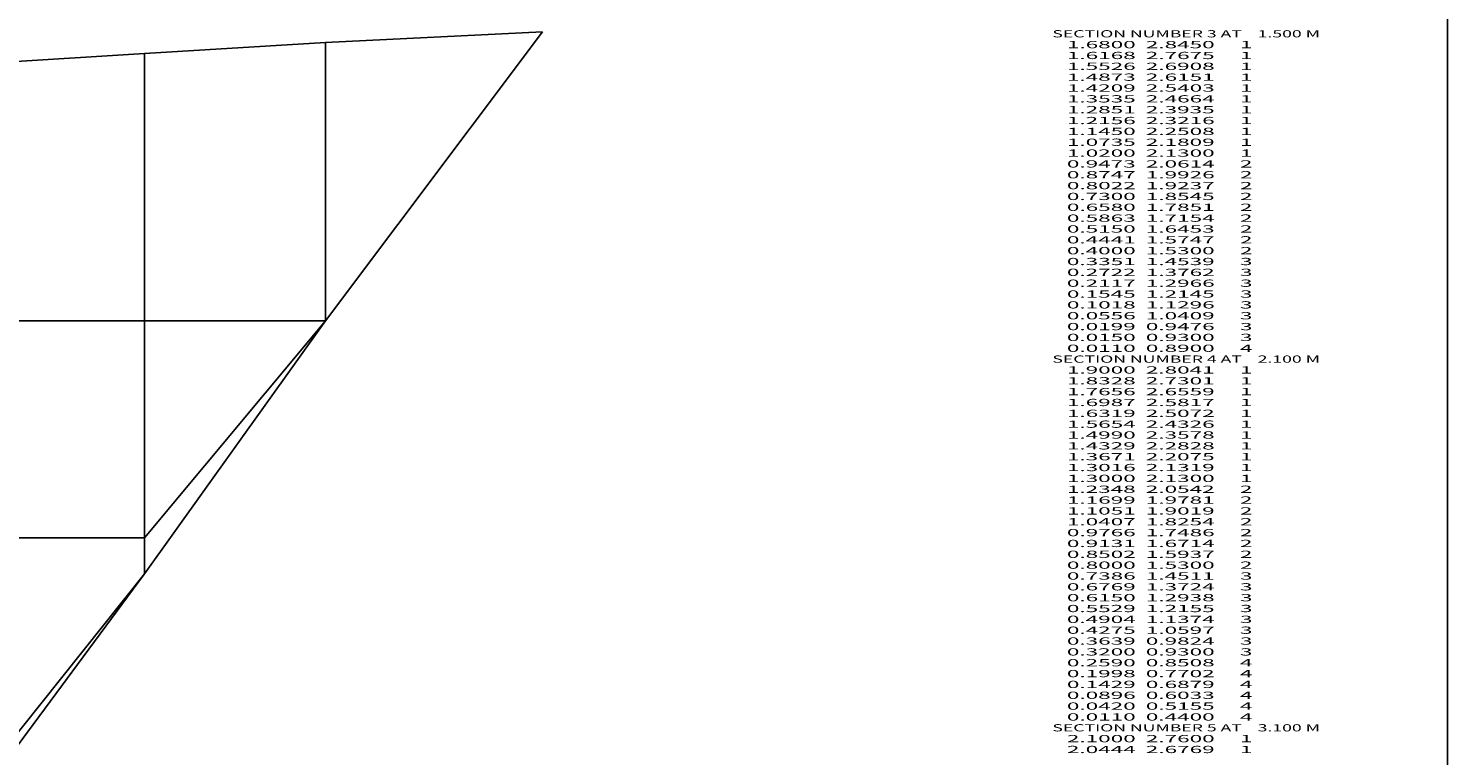
# Model space of a CAD drawing. Extents: x -2528 to 114, y -1211 to 113.
# Drawn here: x -279 to 114, y -291 to -90 of the extents above; entities that cross this region are included whole.
import ezdxf
from ezdxf.enums import TextEntityAlignment as Align

# ---------------------------------------------------------------- set-up
doc = ezdxf.new("R2010")
doc.units = 0
doc.header["$MEASUREMENT"] = 0
doc.layers.add('1', color=7, linetype='Continuous')

msp = doc.modelspace()

# ---------------------------------------------------------------- linework, layer by layer
at = {"color": 6, "linetype": 'Continuous', "ltscale": 2, "flags": 128}
msp.add_lwpolyline([(-2527.989539, 112.99661), (113.61819, 112.99661), (113.61819, -1210.553162), (-2527.989539, -1210.553162), (-2527.989539, 112.99661)], dxfattribs=at)
at = {"layer": '1', "color": 6, "linetype": 'Continuous', "ltscale": 0.75, "flags": 128}
for points in [[(-136.562307, -90.444565), (-196.562307, -93.394565), (-246.562307, -96.444565), (-286.562307, -98.944565), (-346.562307, -103.034565), (-446.562307, -107.444565), (-646.562307, -114.444565), (-846.562307, -120.444565), (-1046.562307, -123.444565), (-1246.562307, -125.944565), (-1446.562307, -128.444565), (-1646.562307, -130.444565)], [(-136.562307, -90.444565), (-196.562307, -170.444565), (-246.562307, -170.444565), (-286.562307, -170.444565), (-346.562307, -170.444565), (-446.562307, -170.444565), (-646.562307, -170.444565), (-846.562307, -170.444565), (-1046.562307, -170.444565), (-1246.562307, -170.444565), (-1446.562307, -170.444565), (-1646.562307, -170.444565)], [(-136.562307, -90.444565), (-196.562307, -170.444565), (-246.562307, -230.444565), (-286.562307, -230.444565), (-346.562307, -230.444565), (-446.562307, -230.444565), (-646.562307, -230.444565), (-846.562307, -230.444565), (-1046.562307, -230.444565), (-1246.562307, -230.444565), (-1446.562307, -230.444565), (-1646.562307, -230.444565)], [(-136.562307, -90.444565), (-196.562307, -170.444565), (-246.562307, -240.444565), (-286.562307, -290.444565), (-346.562307, -290.444565), (-446.562307, -290.444565), (-646.562307, -290.444565), (-846.562307, -290.444565), (-1046.562307, -290.444565), (-1246.562307, -290.444565), (-1446.562307, -290.444565), (-1646.562307, -290.444565)], [(-136.562307, -90.444565), (-196.562307, -170.444565), (-246.562307, -240.444565), (-286.562307, -294.444565), (-346.562307, -339.444565), (-446.562307, -371.444565), (-646.562307, -372.444565), (-846.562307, -366.444565), (-1046.562307, -359.444565), (-1246.562307, -354.444565), (-1446.562307, -347.444565), (-1646.562307, -340.444565)], [(-136.562307, -90.444565), (-196.562307, -170.444565), (-246.562307, -240.444565), (-286.562307, -294.444565), (-346.562307, -339.444565), (-446.562307, -371.444565), (-646.562307, -383.444565), (-846.562307, -383.444565), (-1046.562307, -381.444565), (-1246.562307, -380.444565), (-1446.562307, -358.444565), (-1646.562307, -344.444565)], [(-196.562307, -93.394565), (-196.562307, -170.444565)], [(-246.562307, -96.444565), (-246.562307, -240.444565)]]:
    msp.add_lwpolyline(points, dxfattribs=at)

# ---------------------------------------------------------------- texts
at = {"color": 6}
for s, p, p2 in [('    SECTION NUMBER 3 AT    1.500 M', (0, -92), (78.333336, -92)), ('      1.6800  2.8450     1', (0, -95), (59.666668, -95)), ('      1.6168  2.7675     1', (0, -98), (59.666668, -98)), ('      1.5526  2.6908     1', (0, -101), (59.666668, -101)), ('      1.4873  2.6151     1', (0, -104), (59.666668, -104)), ('      1.4209  2.5403     1', (0, -107), (59.666668, -107)), ('      1.3535  2.4664     1', (0, -110), (59.666668, -110)), ('      1.2851  2.3935     1', (0, -113), (59.666668, -113)), ('      1.2156  2.3216     1', (0, -116), (59.666668, -116)), ('      1.1450  2.2508     1', (0, -119), (59.666668, -119)), ('      1.0735  2.1809     1', (0, -122), (59.666668, -122)), ('      1.0200  2.1300     1', (0, -125), (59.666668, -125)), ('      0.9473  2.0614     2', (0, -128), (59.666668, -128)), ('      0.8747  1.9926     2', (0, -131), (59.666668, -131)), ('      0.8022  1.9237     2', (0, -134), (59.666668, -134)), ('      0.7300  1.8545     2', (0, -137), (59.666668, -137)), ('      0.6580  1.7851     2', (0, -140), (59.666668, -140)), ('      0.5863  1.7154     2', (0, -143), (59.666668, -143)), ('      0.5150  1.6453     2', (0, -146), (59.666668, -146)), ('      0.4441  1.5747     2', (0, -149), (59.666668, -149)), ('      0.4000  1.5300     2', (0, -152), (59.666668, -152)), ('      0.3351  1.4539     3', (0, -155), (59.666668, -155)), ('      0.2722  1.3762     3', (0, -158), (59.666668, -158)), ('      0.2117  1.2966     3', (0, -161), (59.666668, -161)), ('      0.1545  1.2145     3', (0, -164), (59.666668, -164)), ('      0.1018  1.1296     3', (0, -167), (59.666668, -167)), ('      0.0556  1.0409     3', (0, -170), (59.666668, -170)), ('      0.0199  0.9476     3', (0, -173), (59.666668, -173)), ('      0.0150  0.9300     3', (0, -176), (59.666668, -176)), ('    SECTION NUMBER 4 AT    2.100 M', (0, -182), (78.333336, -182)), ('      0.0110  0.8900     4', (0, -179), (59.666668, -179)), ('      1.9000  2.8041     1', (0, -185), (59.666668, -185)), ('      1.8328  2.7301     1', (0, -188), (59.666668, -188)), ('      1.7656  2.6559     1', (0, -191), (59.666668, -191)), ('      1.6987  2.5817     1', (0, -194), (59.666668, -194)), ('      1.6319  2.5072     1', (0, -197), (59.666668, -197)), ('      1.5654  2.4326     1', (0, -200), (59.666668, -200)), ('      1.4990  2.3578     1', (0, -203), (59.666668, -203)), ('      1.4329  2.2828     1', (0, -206), (59.666668, -206)), ('      1.3671  2.2075     1', (0, -209), (59.666668, -209)), ('      1.3016  2.1319     1', (0, -212), (59.666668, -212)), ('      1.3000  2.1300     1', (0, -215), (59.666668, -215)), ('      1.2348  2.0542     2', (0, -218), (59.666668, -218)), ('      1.1699  1.9781     2', (0, -221), (59.666668, -221)), ('      1.1051  1.9019     2', (0, -224), (59.666668, -224)), ('      1.0407  1.8254     2', (0, -227), (59.666668, -227)), ('      0.9766  1.7486     2', (0, -230), (59.666668, -230)), ('      0.9131  1.6714     2', (0, -233), (59.666668, -233)), ('      0.8502  1.5937     2', (0, -236), (59.666668, -236)), ('      0.8000  1.5300     2', (0, -239), (59.666668, -239)), ('      0.7386  1.4511     3', (0, -242), (59.666668, -242)), ('      0.6769  1.3724     3', (0, -245), (59.666668, -245)), ('      0.6150  1.2938     3', (0, -248), (59.666668, -248)), ('      0.5529  1.2155     3', (0, -251), (59.666668, -251)), ('      0.4904  1.1374     3', (0, -254), (59.666668, -254)), ('      0.4275  1.0597     3', (0, -257), (59.666668, -257)), ('      0.3639  0.9824     3', (0, -260), (59.666668, -260)), ('      0.3200  0.9300     3', (0, -263), (59.666668, -263)), ('      0.2590  0.8508     4', (0, -266), (59.666668, -266)), ('      0.1998  0.7702     4', (0, -269), (59.666668, -269)), ('      0.1429  0.6879     4', (0, -272), (59.666668, -272)), ('      0.0896  0.6033     4', (0, -275), (59.666668, -275)), ('      0.0420  0.5155     4', (0, -278), (59.666668, -278)), ('    SECTION NUMBER 5 AT    3.100 M', (0, -284), (78.333336, -284)), ('      0.0110  0.4400     4', (0, -281), (59.666668, -281)), ('      2.1000  2.7600     1', (0, -287), (59.666668, -287)), ('      2.0444  2.6769     1', (0, -290), (59.666668, -290))]:
    e = msp.add_text(s, height=2, dxfattribs=at)
    e.set_placement(p, p2, align=Align.FIT)
    e.dxf.unprotected_set("ltscale", 0)

doc.saveas('drawing.dxf')
